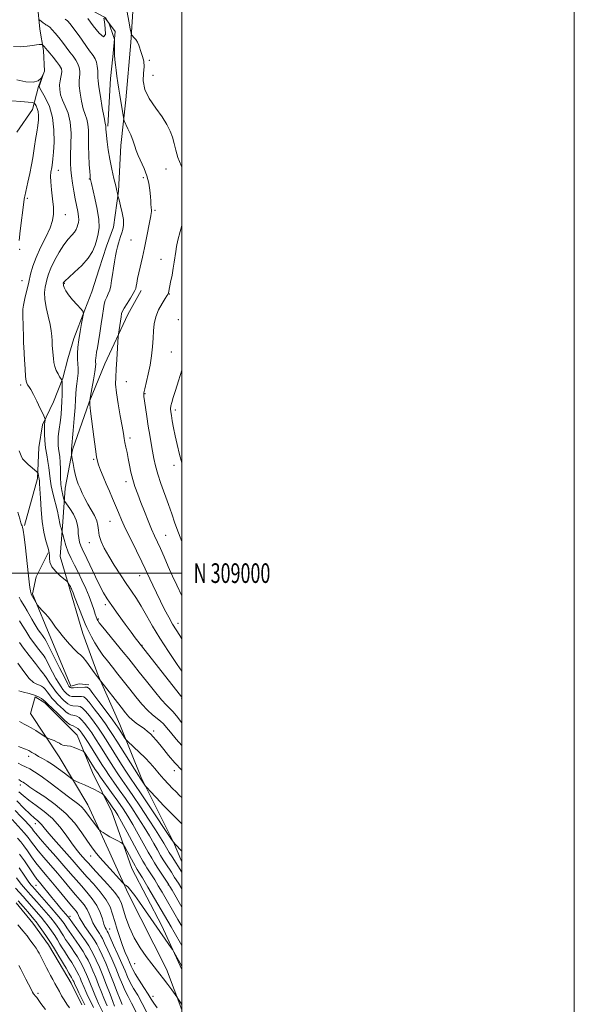
# Model space of a CAD drawing. Extents: x 2154800 to 2157700, y 307300 to 310200.
# Drawn here: x 2157417 to 2157700, y 308780 to 309282 of the extents above; entities that cross this region are included whole.
import ezdxf
from ezdxf.enums import TextEntityAlignment as Align

# ---------------------------------------------------------------- set-up
doc = ezdxf.new("R2010")
doc.units = 0
doc.header["$MEASUREMENT"] = 0
for name, color, linetype, lineweight in [('BREAKLINE DTM HARD', 7, 'Continuous', 0), ('CONTOUR INDEX', 41, 'Continuous', 13), ('CONTOUR INTERMEDIATE', 44, 'Continuous', 0), ('GRID LINE', 7, 'Continuous', 0), ('GRID TEXT', 7, 'Continuous', 0), ('SPOT ELEVATION DTM', 2, 'Continuous', 13)]:
    doc.layers.add(name, color=color, linetype=linetype, lineweight=lineweight)
doc.styles.add('Style-WORKING', font='WORKING.shx')

msp = doc.modelspace()

# ---------------------------------------------------------------- linework, layer by layer
at = {"layer": 'BREAKLINE DTM HARD', "extrusion": (0.002430598079546274, -0.03773606509939642, 0.9992847850256652), "elevation": -5268.823503099449, "flags": 128}
msp.add_lwpolyline([(2172828.955131978, 169583.2736587049), (2172839.895463519, 169551.0106993588), (2172844.244388324, 169551.9424235347), (2172849.074444945, 169551.0106993588)], dxfattribs=at)
at = {"layer": 'BREAKLINE DTM HARD'}
for points in [[(2157469.22, 309330.1, 1163.61), (2157464.3, 309315.46, 1163), (2157461.24, 309309.97, 1162.88), (2157453.89, 309302.66, 1162.39), (2157449.61, 309297.79, 1161.9), (2157448.37, 309290.46, 1161.54), (2157452.64, 309287.4, 1160.74), (2157460.57, 309283.11, 1159.95), (2157466.05, 309275.77, 1160.07), (2157464.8, 309262.95, 1159.83), (2157463.55, 309251.96, 1159.34), (2157462.28, 309227.54, 1158.24)], [(2157419.71, 309024.32, 1148.17), (2157426.48, 309048.12, 1149.75), (2157427.12, 309063.99, 1151.1), (2157428.98, 309075.59, 1151.77), (2157434.5, 309087.17, 1152.68), (2157439.41, 309099.37, 1154.15), (2157441.87, 309109.14, 1155), (2157444.95, 309119.51, 1155.55), (2157450.48, 309134.15, 1156.04), (2157454.16, 309143.3, 1156.53), (2157457.85, 309154.9, 1156.9), (2157461.54, 309166.49, 1157.02), (2157465.22, 309176.25, 1157.14), (2157467.7, 309194.56, 1158.12), (2157468.97, 309217.76, 1159.28), (2157471.47, 309240.96, 1160.56), (2157473.97, 309270.26, 1161.78), (2157476.5, 309309.94, 1164.04)], [(2157426.39, 309289.29, 1157.39), (2157427.58, 309277.08, 1155), (2157429.39, 309266.08, 1153.6), (2157429.98, 309255.7, 1152.01), (2157426.91, 309247.77, 1151.95), (2157423.83, 309236.18, 1149.2), (2157415.87, 309224.59, 1148.11)], [(2157448.15, 308973.92, 1149.22), (2157442.84, 308991.91, 1149.75), (2157437.99, 309008.4, 1150.91), (2157439.25, 309026.11, 1152.38), (2157440.51, 309043.2, 1154.94), (2157444.21, 309062.73, 1156.16), (2157452.82, 309087.13, 1158), (2157460.8, 309106.66, 1159.03), (2157472.45, 309131.66, 1160.68), (2157479.19, 309143.86, 1160.44)], [(2157431.89, 309010.25, 1149.88), (2157425.76, 308998.05, 1149.02), (2157423.91, 308989.51, 1148.23), (2157430.34, 308973.92, 1147.62)], [(2157500, 308852.944, 1141.245), (2157495.68, 308862.96, 1142), (2157479.27, 308895.97, 1144.32), (2157468.33, 308922.86, 1146.7), (2157457.4, 308947.92, 1148.17), (2157449.51, 308969.3, 1149.08), (2157448.15, 308973.92, 1149.22)], [(2157500, 308798.072, 1129.669), (2157489.76, 308820.31, 1130.41), (2157474.56, 308849.65, 1131.14), (2157464.25, 308878.37, 1133.1), (2157454.52, 308898.54, 1135.11), (2157446.63, 308917.48, 1136.7), (2157442.36, 308921.76, 1137.49), (2157436.27, 308927.88, 1137.55), (2157430.18, 308934, 1137.74), (2157425.3, 308937.07, 1137.55), (2157422.84, 308928.52, 1137.07), (2157437.44, 308906.51, 1135.17), (2157452.04, 308882.06, 1132.73), (2157462.37, 308859.44, 1131.45), (2157472.7, 308836.83, 1129.62), (2157492.16, 308798.32, 1128.58), (2157500, 308777.653, 1127.756)], [(2157449, 308780.16, 1109.15), (2157443.53, 308791.16, 1109.15), (2157437.45, 308801.56, 1109.15), (2157431.97, 308810.73, 1109.02), (2157424.06, 308821.73, 1109.02), (2157415.54, 308832.13, 1109.09)]]:
    msp.add_polyline3d(points, dxfattribs=at)
at = {"layer": 'CONTOUR INDEX', "flags": 128}
for points, elevation in [([(2157452.143, 309282.3910000001), (2157454.805, 309278.677), (2157457.771, 309274.9610000001), (2157460.069, 309273.1070000001), (2157460.995, 309274.3640000001), (2157460.919, 309277.5170000001), (2157460.478, 309280.7380000001), (2157460.192, 309282.599)], 1160), ([(2157461.082, 309282.8950000001), (2157462.505, 309280.616), (2157462.768, 309280.1690000001), (2157462.98, 309279.6761), (2157465.213, 309273.3680000001), (2157465.545, 309272.3750000001), (2157465.664, 309271.6630000001), (2157465.671, 309270.6240000001), (2157465.658, 309268.8100000001), (2157465.67, 309266.437), (2157465.742, 309263.882), (2157465.902, 309261.4230000001), (2157466.152, 309258.9380000001), (2157466.485, 309256.2060000001), (2157466.8909, 309253.084), (2157467.348, 309249.746), (2157467.826, 309246.4450000001), (2157468.303, 309243.3840000001), (2157470.1889, 309231.9620000001), (2157470.356, 309231.078), (2157470.65, 309230.2650000001), (2157472.521, 309226.2961), (2157473.954, 309223.133), (2157475.2271, 309220.025), (2157476.075, 309217.4680000001), (2157476.76, 309215.1800000001), (2157477.674, 309212.687), (2157480.71, 309206.1030000001), (2157482.171, 309202.327), (2157483.155, 309198.525), (2157483.72, 309194.954), (2157484.0131, 309191.876), (2157484.166, 309189.491), (2157484.251, 309187.726), (2157484.326, 309186.4380000001), (2157484.515, 309184.7450000001), (2157484.525, 309184.0710000001), (2157484.401, 309183.2710000001), (2157484.108, 309181.8950000001), (2157483.615, 309179.4330000001), (2157482.016, 309170.7610000001), (2157481.003, 309165.6790000001), (2157479.93, 309160.8910000001), (2157478.023, 309152.9440000001), (2157477.3849, 309149.9940000001), (2157476.959, 309147.7290000001), (2157476.691, 309146.0930000001), (2157476.487, 309144.9550000001), (2157476.1, 309143.8731000001), (2157475.247, 309142.3311000001), (2157473.774, 309140.0060000001), (2157472.049, 309137.3520000001), (2157470.5691, 309135.0150000001), (2157469.701, 309133.426), (2157469.279, 309132.1420000001), (2157469.004, 309130.5040000001), (2157467.719, 309121.7640000001), (2157467.598, 309120.463), (2157466.85, 309108.865), (2157466.519, 309103.893), (2157466.27, 309099.8750000001), (2157466.25, 309096.1830000001), (2157466.622, 309091.827), (2157467.466, 309086.1880000001), (2157468.539, 309080.105), (2157469.519, 309074.7870000001), (2157470.167, 309071.1090000001), (2157470.586, 309068.6170000001), (2157470.964, 309066.5270000001), (2157471.4499, 309064.1880000001), (2157472.032, 309061.4790000001), (2157472.662, 309058.4120000001), (2157473.311, 309055.0210000001), (2157474.041, 309051.415), (2157474.941, 309047.7290000001), (2157476.08, 309044.035), (2157477.469, 309040.187), (2157479.102, 309035.9770000001), (2157480.942, 309031.323), (2157482.833, 309026.6290000001), (2157484.587, 309022.4180000001), (2157486.0851, 309019.0160000001), (2157489.065, 309012.512), (2157490.9601, 309008.241), (2157493.086, 309003.4070000001), (2157495.278, 308998.481), (2157497.424, 308993.8), (2157500, 308988.36)], 1160), ([(2157413.265, 309240.524), (2157417.875, 309240.15), (2157421.702, 309239.8180000001), (2157423.845, 309239.605), (2157424.738, 309239.3570000001), (2157425.144, 309238.8621), (2157425.668, 309237.9550000001), (2157426.27, 309236.6570000001), (2157426.753, 309235.0370000001), (2157426.954, 309233.1310000001), (2157426.874, 309230.8300000001), (2157426.548, 309227.9930000001), (2157426.029, 309224.574), (2157425.43, 309220.9080000001), (2157424.879, 309217.4271), (2157424.026, 309211.409), (2157423.4239, 309207.899), (2157422.54, 309203.5480000001), (2157421.553, 309199.045), (2157419.946, 309191.9560000001), (2157419.823, 309191.3150000001), (2157419.704, 309190.5231), (2157419.486, 309188.8590000001), (2157417.657, 309174.377), (2157416.993, 309169.3300000001)], 1150), ([(2157417.153, 309062.2291000001), (2157418.081, 309059.6690000001), (2157418.847, 309058.2010000001), (2157419.936, 309056.98), (2157421.659, 309055.3790000001), (2157423.629, 309053.6340000001), (2157426.213, 309051.3810000001), (2157426.578, 309050.9840000001), (2157426.694, 309050.664), (2157426.9549, 309049.5420000001), (2157427.073, 309048.9500000001), (2157427.141, 309048.4920000001), (2157427.185, 309048.11), (2157427.248, 309047.708), (2157427.362, 309047.095), (2157427.5171, 309045.698), (2157427.689, 309042.849), (2157427.8839, 309038.1520000001), (2157428.208, 309032.295), (2157428.792, 309026.2391000001), (2157429.702, 309020.8210000001), (2157430.737, 309016.3970000001), (2157431.63, 309013.1960000001), (2157432.1751, 309011.2980000001), (2157432.417, 309010.1620000001), (2157432.458, 309009.094), (2157432.455, 309007.5420000001), (2157432.766, 309005.5220000001), (2157433.8001, 309003.1940000001), (2157435.776, 309000.7490000001), (2157438.148, 308998.4990000001), (2157441.325, 308995.8410000001), (2157441.809, 308995.3900000001), (2157442.044, 308995.0490000001), (2157442.761, 308993.833), (2157443.16, 308993.1240000001), (2157443.489, 308992.4930000001), (2157443.747, 308991.949), (2157443.945, 308991.48), (2157444.5109, 308989.9780000001), (2157445.312, 308987.9080000001), (2157449.736, 308976.731), (2157450.768, 308974.159), (2157451.59, 308972.2440000001), (2157452.547, 308970.251), (2157453.904, 308967.6250000001), (2157455.629, 308964.5370000001), (2157457.611, 308961.3399000001), (2157459.763, 308958.2910000001), (2157462.095, 308955.2760000001), (2157464.642, 308952.0860000001), (2157467.419, 308948.567), (2157473.435, 308940.871), (2157476.525, 308936.9670000001), (2157479.548, 308933.3260000001), (2157482.403, 308930.225), (2157484.9929, 308927.8529000001), (2157489.093, 308924.5860000001), (2157490.566, 308923.176), (2157492.086, 308921.4350000001), (2157494.168, 308918.9440000001), (2157497.138, 308915.481), (2157500, 308912.2230000001)], 1150), ([(2157416.459, 308954.1340000001), (2157419.4459, 308949.8840000001), (2157422.1471, 308946.4021000001), (2157424.363, 308944.349), (2157426.113, 308943.387), (2157427.471, 308942.926), (2157428.526, 308942.458), (2157429.422, 308941.7970000001), (2157430.315, 308940.839), (2157431.335, 308939.524), (2157432.499, 308937.975), (2157433.794, 308936.3630000001), (2157435.204, 308934.8210000001), (2157436.6859, 308933.3480000001), (2157439.675, 308930.498), (2157441.075, 308929.252), (2157442.331, 308928.3370000001), (2157443.411, 308927.855), (2157444.386, 308927.6410000001), (2157445.355, 308927.464), (2157446.405, 308927.1090000001), (2157447.582, 308926.427), (2157448.919, 308925.285), (2157450.444, 308923.583), (2157452.149, 308921.355), (2157454.023, 308918.6660000001), (2157456.05, 308915.589), (2157458.207, 308912.2060000001), (2157462.813, 308904.8900000001), (2157465.154, 308901.2230000001), (2157467.413, 308897.7830000001), (2157469.587, 308894.6030000001), (2157471.995, 308891.1460000001), (2157475.038, 308886.7290000001), (2157478.916, 308880.9770000001), (2157483.041, 308874.7541000001), (2157486.624, 308869.2320000001), (2157489.096, 308865.2710000001), (2157490.753, 308862.4830000001), (2157492.107, 308860.1660000001), (2157493.554, 308857.785), (2157495.011, 308855.4620000001), (2157500, 308847.677)], 1140), ([(2157416.936, 308894.851), (2157417.7379, 308894.2120000001), (2157418.189, 308893.9610000001), (2157418.599, 308893.7590000001), (2157419.102, 308893.474), (2157419.782, 308893.0210000001), (2157420.793, 308892.2870000001), (2157422.558, 308891.0430000001), (2157425.567, 308889.03), (2157430.082, 308886.0580000001), (2157435.449, 308882.2170000001), (2157440.787, 308877.6630000001), (2157445.363, 308872.638), (2157449.045, 308867.7150000001), (2157451.8541, 308863.5490000001), (2157453.919, 308860.5420000001), (2157455.8161, 308858.061), (2157458.231, 308855.22), (2157461.582, 308851.4440000001), (2157469.8731, 308842.285), (2157470.597, 308841.5470000001), (2157470.99, 308841.2770000001), (2157471.586, 308840.8950000001), (2157472.564, 308840.045), (2157474.02, 308838.425), (2157476.0089, 308835.8260000001), (2157478.439, 308832.425), (2157494.571, 308809.235), (2157495.239, 308808.251), (2157495.925, 308807.1), (2157500, 308799.827)], 1130), ([(2157416.238, 308864.9650000001), (2157417.93, 308863.077), (2157419.479, 308861.133), (2157421.305, 308858.5700000001), (2157423.388, 308855.574), (2157425.601, 308852.518), (2157427.872, 308849.65), (2157430.346, 308846.709), (2157433.226, 308843.312), (2157436.586, 308839.2590000001), (2157442.891, 308831.578), (2157444.861, 308829.225), (2157446.051, 308827.7720000001), (2157446.754, 308826.7490000001), (2157447.2629, 308825.7210000001), (2157447.886, 308824.4020000001), (2157448.935, 308822.5440000001), (2157450.595, 308820.0260000001), (2157454.321, 308814.7120000001), (2157455.62, 308812.7670000001), (2157456.661, 308810.969), (2157457.803, 308808.687), (2157459.323, 308805.436), (2157461.16, 308801.3080000001), (2157463.171, 308796.5410000001), (2157465.202, 308791.447), (2157467.064, 308786.6410000001), (2157468.558, 308782.8150000001), (2157469.571, 308780.3969000001)], 1120), ([(2157416.494, 308833.077), (2157419.121, 308830.1420000001), (2157421.445, 308827.442), (2157424.594, 308823.713), (2157425.663, 308822.4070000001), (2157426.911, 308820.7799000001), (2157428.636, 308818.425), (2157430.673, 308815.5360000001), (2157432.741, 308812.4550000001), (2157434.594, 308809.503), (2157436.135, 308806.9220000001), (2157437.2991, 308804.931), (2157438.089, 308803.616), (2157439.655, 308801.062), (2157440.968, 308798.849), (2157442.447, 308796.324), (2157443.714, 308794.1310000001), (2157444.491, 308792.7500000001), (2157444.882, 308791.9991000001), (2157445.087, 308791.5310000001), (2157445.301, 308791.008), (2157445.6861, 308790.1279000001), (2157446.403, 308788.6019000001), (2157447.526, 308786.295), (2157450.59, 308780.078)], 1110)]:
    msp.add_lwpolyline(points, dxfattribs=dict(at, elevation=elevation))
at = {"layer": 'CONTOUR INTERMEDIATE', "flags": 128}
for points, elevation in [([(2157427.468, 309281.8471000001), (2157429.239, 309280.3130000001), (2157429.804, 309279.8581000001), (2157430.291, 309279.508), (2157430.73, 309279.2540000001), (2157431.171, 309279.0480000001), (2157431.75, 309278.6989000001), (2157432.6249, 309277.981), (2157433.904, 309276.7180000001), (2157435.505, 309274.9550000001), (2157437.3, 309272.79), (2157439.168, 309270.338), (2157441.038, 309267.7910000001), (2157442.846, 309265.3570000001), (2157444.522, 309263.191), (2157445.96, 309261.2290000001), (2157447.045, 309259.356), (2157447.697, 309257.4880000001), (2157447.971, 309255.6800000001), (2157447.958, 309254.0200000001), (2157447.769, 309252.498), (2157447.596, 309250.6999000001), (2157447.65, 309248.1120000001), (2157448.086, 309244.4430000001), (2157448.829, 309240.2860000001), (2157449.746, 309236.454), (2157450.702, 309233.525), (2157451.548, 309231.1300000001), (2157452.133, 309228.6630000001), (2157452.363, 309225.621), (2157452.397, 309217.5960000001), (2157452.557, 309212.789), (2157452.809, 309208.17), (2157453.049, 309204.5330000001), (2157453.1979, 309202.4411000001), (2157453.273, 309201.53), (2157453.318, 309201.2010000001), (2157453.637, 309199.713), (2157453.947, 309198.3580000001), (2157455.7169, 309190.9110000001), (2157456.8949, 309185.3470000001), (2157457.7, 309180.057), (2157457.8, 309175.9510000001), (2157457.345, 309172.762), (2157456.604, 309169.927), (2157455.732, 309166.9730000001), (2157454.416, 309163.78), (2157452.229, 309160.3181), (2157448.9709, 309156.649), (2157445.3569, 309153.203), (2157442.327, 309150.5050000001), (2157440.584, 309148.9230000001), (2157439.873, 309148.2070000001), (2157439.696, 309147.948), (2157439.637, 309147.806), (2157439.579, 309147.594), (2157439.563, 309147.4610000001), (2157439.6, 309147.1570000001), (2157439.747, 309146.5220000001), (2157440.091, 309145.4180000001), (2157440.832, 309143.8100000001), (2157442.198, 309141.687), (2157444.277, 309139.127), (2157446.589, 309136.5700000001), (2157448.51, 309134.5420000001), (2157449.56, 309133.3320000001), (2157449.823, 309132.268), (2157449.524, 309130.437), (2157448.8851, 309127.209), (2157448.119, 309123.0760000001), (2157447.432, 309118.812), (2157446.992, 309115.0440000001), (2157446.796, 309111.8131), (2157446.798, 309109.0129), (2157446.937, 309106.525), (2157447.0809, 309104.171), (2157447.083, 309101.758), (2157446.845, 309099.155), (2157446.479, 309096.47), (2157446.144, 309093.872), (2157445.952, 309091.383), (2157445.806, 309088.437), (2157445.558, 309084.3200000001), (2157445.111, 309078.6840000001), (2157444.5751, 309072.6310000001), (2157443.666, 309063.067), (2157443.683, 309062.774), (2157443.728, 309062.4120000001), (2157443.744, 309062.067), (2157443.747, 309061.5580000001), (2157443.7319, 309060.535), (2157443.74, 309060.2060000001), (2157443.8309, 309059.6140000001), (2157444.082, 309058.2500000001), (2157444.544, 309055.8050000001), (2157445.153, 309052.7610000001), (2157445.819, 309049.7980000001), (2157446.482, 309047.415), (2157447.204, 309045.377), (2157448.077, 309043.2720000001), (2157449.178, 309040.7810000001), (2157450.515, 309037.9820000001), (2157452.08, 309035.0530000001), (2157453.814, 309032.149), (2157455.441, 309029.349), (2157456.6299, 309026.7120000001), (2157457.186, 309024.2540000001), (2157457.443, 309021.8139000001), (2157457.869, 309019.186), (2157458.853, 309016.1850000001), (2157460.473, 309012.7000000001), (2157462.724, 309008.6390000001), (2157465.5471, 309004.007), (2157468.6471, 308999.1880000001), (2157471.668, 308994.6630000001), (2157474.352, 308990.7430000001), (2157476.814, 308987.0750000001), (2157479.266, 308983.1360000001), (2157481.92, 308978.491), (2157484.998, 308973.0599000001), (2157488.725, 308966.85), (2157493.149, 308960.04), (2157497.625, 308953.4840000001), (2157500, 308950.1020000001)], 1156), ([(2157440.591, 309282.0550000001), (2157441.712, 309281.1900000001), (2157443.078, 309279.691), (2157444.991, 309277.203), (2157447.603, 309273.583), (2157452.994, 309265.9920000001), (2157454.724, 309263.589), (2157455.775, 309261.9080000001), (2157456.403, 309260.2540000001), (2157456.824, 309258.132), (2157457.087, 309255.8300000001), (2157457.202, 309253.838), (2157457.209, 309252.3840000001), (2157457.2911, 309250.6670000001), (2157457.661, 309247.626), (2157458.449, 309242.65), (2157459.435, 309236.9120000001), (2157460.315, 309232.0360000001), (2157460.855, 309229.231), (2157461.193, 309227.66), (2157461.217, 309227.334), (2157461.2209, 309226.475), (2157461.248, 309225.877), (2157461.341, 309224.802), (2157461.547, 309222.839), (2157461.91, 309219.699), (2157462.471, 309215.584), (2157463.27, 309210.818), (2157464.303, 309205.7760000001), (2157465.389, 309201.03), (2157466.306, 309197.199), (2157466.885, 309194.7339000001), (2157467.183, 309193.3890000001), (2157467.394, 309192.361), (2157467.576, 309191.6580000001), (2157468.012, 309190.0370000001), (2157468.775, 309187.1300000001), (2157469.609, 309183.5160000001), (2157470.174, 309180.007), (2157470.2211, 309177.231), (2157469.869, 309175.0750000001), (2157469.33, 309173.2420000001), (2157468.7781, 309171.4820000001), (2157468.2481, 309169.7270000001), (2157467.738, 309167.9600000001), (2157467.245, 309166.1310000001), (2157466.749, 309164.074), (2157466.23, 309161.5951), (2157465.677, 309158.5820000001), (2157465.129, 309155.2720000001), (2157464.632, 309151.985), (2157464.21, 309148.9920000001), (2157463.78, 309146.3620000001), (2157463.233, 309144.115), (2157462.506, 309142.2340000001), (2157461.705, 309140.5580000001), (2157460.981, 309138.8860000001), (2157460.437, 309136.997), (2157459.985, 309134.5760000001), (2157459.488, 309131.2830000001), (2157458.85, 309126.974), (2157458.141, 309122.2770000001), (2157457.475, 309118.0131), (2157456.94, 309114.8139000001), (2157456.545, 309112.545), (2157456.274, 309110.8790000001), (2157456.112, 309109.5360000001), (2157456.04, 309108.415), (2157456.04, 309107.4600000001), (2157456.069, 309106.5210000001), (2157455.993, 309105.0700000001), (2157455.654, 309102.485), (2157454.964, 309098.454), (2157454.123, 309093.9180000001), (2157453.398, 309090.1291000001), (2157453.0131, 309087.8429), (2157453.018, 309085.8400000001), (2157453.417, 309082.4010000001), (2157455.08, 309069.3320000001), (2157455.891, 309063.123), (2157456.446, 309059.273), (2157456.916, 309057.034), (2157457.56, 309055.1040000001), (2157458.571, 309052.452), (2157459.899, 309049.1240000001), (2157461.425, 309045.437), (2157463.041, 309041.67), (2157464.66, 309037.9550000001), (2157466.199, 309034.3890000001), (2157467.645, 309030.9570000001), (2157469.252, 309027.2160000001), (2157471.342, 309022.611), (2157474.0841, 309016.871), (2157479.554, 309005.6730000001), (2157481.254, 309002.1300000001), (2157483.602, 308997.066), (2157485.141, 308993.7989000001), (2157487.016, 308989.8960000001), (2157489.085, 308985.6850000001), (2157491.21, 308981.475), (2157493.292, 308977.5100000001), (2157495.237, 308974.0140000001), (2157497.022, 308971.072), (2157498.908, 308968.1940000001), (2157500, 308966.5710000001)], 1158), ([(2157472.165, 309285.713), (2157473.038, 309281.024), (2157473.702, 309277.1660000001), (2157474.085, 309275.003), (2157474.37, 309274.0640000001), (2157474.798, 309273.5440000001), (2157475.538, 309272.784), (2157476.45, 309271.7039000001), (2157477.321, 309270.3700000001), (2157477.9979, 309268.838), (2157479.195, 309265.2201), (2157479.945, 309263.1170000001), (2157480.585, 309260.714), (2157480.799, 309257.8931), (2157480.469, 309254.5600000001), (2157480.266, 309250.713), (2157481.057, 309246.378), (2157483.41, 309241.6390000001), (2157486.68, 309236.8350000001), (2157489.924, 309232.3690000001), (2157492.389, 309228.529), (2157494.0921, 309225.155), (2157495.243, 309221.9730000001), (2157496.071, 309218.736), (2157496.876, 309215.3150000001), (2157497.979, 309211.6070000001), (2157499.582, 309207.611), (2157500, 309206.7210000001)], 1162), ([(2157414.265, 309268.177), (2157417.828, 309268.099), (2157421.089, 309268.382), (2157423.832, 309268.7560000001), (2157425.8949, 309269.008), (2157427.324, 309269.1350000001), (2157428.2159, 309269.1890000001), (2157428.689, 309269.2009000001), (2157428.938, 309269.1250000001), (2157429.176, 309268.898), (2157430.0549, 309267.9390000001), (2157430.551, 309267.3670000001), (2157431.641, 309266.0050000001), (2157432.698, 309264.7230000001), (2157434.32, 309262.7920000001), (2157436.145, 309260.55), (2157437.687, 309258.4570000001), (2157438.569, 309256.844), (2157438.855, 309255.529), (2157438.715, 309254.203), (2157438.329, 309252.6120000001), (2157437.9, 309250.7330000001), (2157437.638, 309248.5980000001), (2157437.723, 309246.2370000001), (2157438.223, 309243.659), (2157439.178, 309240.872), (2157440.55, 309237.8200000001), (2157441.99, 309234.2050000001), (2157443.072, 309229.665), (2157443.498, 309224.0581), (2157443.466, 309218.1120000001), (2157443.299, 309212.775), (2157443.269, 309208.7100000001), (2157443.427, 309205.454), (2157443.771, 309202.262), (2157444.289, 309198.5750000001), (2157444.934, 309194.578), (2157445.653, 309190.6460000001), (2157446.996, 309184.0850000001), (2157447.382, 309181.681), (2157447.452, 309179.9230000001), (2157447.28, 309178.6049), (2157446.986, 309177.4670000001), (2157446.638, 309176.2870000001), (2157446.112, 309175.0110000001), (2157445.2391, 309173.6290000001), (2157443.887, 309172.0710000001), (2157442.088, 309170.0480000001), (2157439.914, 309167.2141), (2157437.487, 309163.4080000001), (2157435.127, 309159.192), (2157433.207, 309155.311), (2157431.985, 309152.318), (2157431.273, 309149.98), (2157430.769, 309147.873), (2157430.268, 309145.601), (2157429.949, 309142.8860000001), (2157430.088, 309139.481), (2157430.844, 309135.2860000001), (2157431.917, 309130.7990000001), (2157432.892, 309126.664), (2157433.457, 309123.3620000001), (2157433.7011, 309120.7070000001), (2157433.8189, 309118.349), (2157433.9661, 309116.0060000001), (2157434.497, 309109.2640000001), (2157434.76, 309107.2070000001), (2157435.237, 309105.193), (2157435.996, 309103.214), (2157436.883, 309101.4190000001), (2157437.689, 309099.9939000001), (2157438.252, 309099.0690000001), (2157438.593, 309098.552), (2157438.778, 309098.2980000001), (2157438.871, 309098.1090000001), (2157438.911, 309097.5899000001), (2157438.932, 309096.2980000001), (2157438.955, 309093.9390000001), (2157438.952, 309090.8320000001), (2157438.879, 309087.4441000001), (2157438.705, 309084.16), (2157438.435, 309081.018), (2157438.082, 309077.969), (2157437.284, 309072.1580000001), (2157436.994, 309069.566), (2157436.872, 309067.28), (2157436.914, 309065.2330000001), (2157437.102, 309063.323), (2157437.401, 309061.4130000001), (2157437.724, 309059.2220000001), (2157437.971, 309056.431), (2157438.083, 309052.8680000001), (2157438.164, 309048.9349000001), (2157438.36, 309045.1830000001), (2157438.765, 309042.0700000001), (2157439.266, 309039.708), (2157439.701, 309038.1190000001), (2157439.991, 309037.213), (2157440.405, 309036.441), (2157442.865, 309032.861), (2157444.681, 309029.9610000001), (2157446.162, 309027.013), (2157446.886, 309024.459), (2157447.087, 309022.2210000001), (2157447.1611, 309020.0970000001), (2157447.427, 309017.9400000001), (2157447.887, 309015.849), (2157448.468, 309013.9780000001), (2157449.144, 309012.345), (2157451.535, 309007.448), (2157455.96, 308998.0810000001), (2157458.215, 308993.4560000001), (2157460.1, 308989.9280000001), (2157461.977, 308986.898), (2157464.366, 308983.437), (2157467.577, 308978.9390000001), (2157471.086, 308974.077), (2157474.159, 308969.849), (2157476.24, 308967.008), (2157477.476, 308965.3430000001), (2157498.585, 308938.579), (2157500, 308936.7600000001)], 1154), ([(2157415.882, 309251.296), (2157420.446, 309250.263), (2157424.237, 309250.0199000001), (2157426.76, 309250.784), (2157428.212, 309252.1020000001), (2157428.956, 309253.3590000001), (2157429.302, 309254.0360000001), (2157429.335, 309254.0160000001), (2157427.549, 309248.8630000001), (2157427.337, 309247.9650000001), (2157427.615, 309247.024), (2157430.4, 309242.1690000001), (2157432.456, 309237.709), (2157434.097, 309232.1180000001), (2157434.822, 309225.7390000001), (2157434.8441, 309219.459), (2157434.557, 309214.2980000001), (2157434.284, 309211.0000000001), (2157434.082, 309209.1800000001), (2157433.711, 309206.622), (2157433.285, 309204.2450000001), (2157433.1, 309202.1960000001), (2157433.157, 309199.203), (2157433.56, 309195.1520000001), (2157434.117, 309190.621), (2157434.565, 309186.356), (2157434.648, 309182.855), (2157434.139, 309179.6170000001), (2157432.82, 309175.8900000001), (2157430.615, 309171.164), (2157428.017, 309165.887), (2157425.6619, 309160.7500000001), (2157424.02, 309156.2590000001), (2157422.903, 309152.1950000001), (2157421.958, 309148.1520000001), (2157419.938, 309139.8310000001), (2157419.211, 309136.5420000001), (2157418.901, 309134.35), (2157418.895, 309132.5630000001), (2157419.016, 309130.235), (2157419.116, 309126.746), (2157419.233, 309119.3260000001), (2157419.287, 309117.05), (2157419.377, 309115.1880000001), (2157419.781, 309108.633), (2157420.074, 309104.0650000001), (2157420.362, 309100.159), (2157420.615, 309097.8229), (2157420.909, 309096.6560000001), (2157421.345, 309095.9280000001), (2157422.017, 309094.9790000001), (2157422.998, 309093.4390000001), (2157424.354, 309091.008), (2157426.074, 309087.5930000001), (2157427.842, 309083.914), (2157429.261, 309080.8961000001), (2157430.041, 309079.2000000001), (2157430.3039, 309078.427), (2157430.276, 309077.9170000001), (2157430.153, 309077.0920000001), (2157430.022, 309075.7210000001), (2157429.941, 309073.6580000001), (2157429.967, 309070.8310000001), (2157430.145, 309067.4670000001), (2157430.52, 309063.871), (2157431.098, 309060.311), (2157431.736, 309056.9190000001), (2157432.256, 309053.7911), (2157432.555, 309050.9300000001), (2157432.8391, 309047.9620000001), (2157433.393, 309044.414), (2157434.393, 309040.0380000001), (2157436.611, 309031.5160000001), (2157437.1999, 309028.8430000001), (2157437.458, 309027.199), (2157437.5801, 309026.1310000001), (2157437.7301, 309025.253), (2157437.927, 309024.4600000001), (2157438.156, 309023.713), (2157438.398, 309022.9940000001), (2157438.902, 309021.5690000001), (2157439.0551, 309020.9841000001), (2157439.381, 309019.638), (2157439.987, 309017.199), (2157440.888, 309014.018), (2157442.074, 309010.6140000001), (2157443.528, 309007.3700000001), (2157445.215, 309004.1180000001), (2157447.091, 309000.551), (2157449.091, 308996.48), (2157451.05, 308992.1790000001), (2157452.781, 308988.04), (2157454.137, 308984.405), (2157455.137, 308981.4180000001), (2157455.842, 308979.1780000001), (2157456.316, 308977.7210000001), (2157456.626, 308976.8540000001), (2157456.846, 308976.3250000001), (2157457.121, 308975.816), (2157457.897, 308974.7540000001), (2157459.696, 308972.503), (2157470.156, 308959.741), (2157472.917, 308956.318), (2157475.346, 308953.252), (2157478.19, 308949.6400000001), (2157481.936, 308944.9120000001), (2157486.023, 308939.8410000001), (2157489.628, 308935.5370000001), (2157492.157, 308932.78), (2157493.919, 308931.0430000001), (2157495.4521, 308929.469), (2157497.196, 308927.3800000001), (2157500, 308923.8040000001)], 1152), ([(2157500, 309176.9730000001), (2157499.125, 309174.0050000001), (2157497.949, 309169.573), (2157497.261, 309166.3570000001), (2157496.843, 309163.7380000001), (2157496.12, 309158.4010000001), (2157495.625, 309155.2590000001), (2157494.97, 309151.6960000001), (2157494.269, 309148.186), (2157493.301, 309143.579), (2157493.095, 309142.6890000001), (2157492.9651, 309142.2710000001), (2157492.793, 309141.9240000001), (2157492.364, 309141.235), (2157491.436, 309139.784), (2157489.895, 309137.295), (2157488.13, 309134.0650000001), (2157486.656, 309130.534), (2157485.846, 309127.034), (2157485.518, 309123.459), (2157485.346, 309119.595), (2157485.055, 309115.2931000001), (2157484.558, 309110.675), (2157483.8151, 309105.9280000001), (2157482.837, 309101.28), (2157481.039, 309093.8790000001), (2157480.6669, 309091.7560000001), (2157480.677, 309090.0260000001), (2157480.979, 309087.7330000001), (2157482.134, 309079.7100000001), (2157482.864, 309074.926), (2157483.621, 309070.333), (2157484.367, 309066.0470000001), (2157485.068, 309062.0870000001), (2157485.732, 309058.4020000001), (2157486.533, 309054.6630000001), (2157487.686, 309050.4710000001), (2157489.323, 309045.568), (2157493.149, 309035.008), (2157494.847, 309030.123), (2157496.471, 309025.4110000001), (2157498.244, 309020.546), (2157500, 309016.1119000001)], 1162), ([(2157500, 309103.698), (2157499.931, 309103.4180000001), (2157498.3, 309097.877), (2157496.7611, 309093.0530000001), (2157495.597, 309089.4550000001), (2157494.822, 309086.9190000001), (2157494.381, 309085.1130000001), (2157494.225, 309083.686), (2157494.319, 309082.219), (2157494.627, 309080.2720000001), (2157495.1201, 309077.5100000001), (2157495.782, 309074.0090000001), (2157496.601, 309069.949), (2157497.586, 309065.4400000001), (2157498.843, 309060.329), (2157500, 309056.1780000001)], 1164), ([(2157416.369, 309031.1240000001), (2157417.367, 309027.6880000001), (2157417.982, 309025.615), (2157418.321, 309024.5960000001), (2157418.539, 309024.067), (2157418.772, 309023.4160000001), (2157419.097, 309021.8400000001), (2157419.574, 309018.49), (2157420.233, 309012.915), (2157421.658, 309000.095), (2157422.188, 308995.6219), (2157422.566, 308992.741), (2157422.826, 308991.0170000001), (2157422.999, 308990.045), (2157423.118, 308989.5600000001), (2157423.21, 308989.3310000001), (2157426.335, 308983.632), (2157428.7, 308981.164), (2157430.327, 308979.4190000001), (2157431.871, 308977.6780000001), (2157433.028, 308976.235), (2157433.824, 308975.1090000001), (2157434.837, 308973.5380000001), (2157435.616, 308972.4870000001), (2157437.158, 308970.545), (2157439.711, 308967.4190000001), (2157442.7039, 308963.872), (2157445.363, 308960.9340000001), (2157447.144, 308959.296), (2157448.408, 308958.306), (2157449.746, 308956.9770000001), (2157451.57, 308954.6290000001), (2157453.569, 308951.8190000001), (2157455.253, 308949.41), (2157456.267, 308948.039), (2157456.791, 308947.4240000001), (2157457.14, 308947.056), (2157457.559, 308946.539), (2157458.65, 308945.0490000001), (2157468.997, 308931.692), (2157471.19, 308928.9131000001), (2157472.936, 308926.894), (2157474.672, 308925.2430000001), (2157476.711, 308923.6450000001), (2157480.893, 308920.6780000001), (2157482.534, 308919.4149), (2157483.94, 308918.155), (2157485.33, 308916.699), (2157486.893, 308914.882), (2157488.694, 308912.6790000001), (2157490.765, 308910.1), (2157493.216, 308907.095), (2157496.452, 308903.3790000001), (2157500, 308899.6180000001)], 1148), ([(2157417.119, 308987.778), (2157418.004, 308986.1399000001), (2157420, 308982.817), (2157421.152, 308980.8100000001), (2157423.5391, 308976.512), (2157424.648, 308974.5440000001), (2157425.715, 308972.7441000001), (2157426.788, 308971.074), (2157427.886, 308969.524), (2157428.892, 308968.199), (2157429.655, 308967.2340000001), (2157430.145, 308966.568), (2157430.814, 308965.3570000001), (2157432.234, 308962.5640000001), (2157437.701, 308951.752), (2157440.267, 308946.703), (2157441.786, 308943.757), (2157442.4549, 308942.5150000001), (2157442.684, 308942.1580000001), (2157443.018, 308941.7910000001), (2157443.164, 308941.7060000001), (2157443.623, 308941.6520000001), (2157444.708, 308941.66), (2157446.578, 308941.746), (2157450.622, 308941.974), (2157451.783, 308941.899), (2157452.842, 308941.057), (2157454.648, 308938.752), (2157457.731, 308934.6410000001), (2157464.5, 308925.552), (2157466.375, 308922.9950000001), (2157467.348, 308921.605), (2157468.057, 308920.5000000001), (2157470.872, 308916.025), (2157471.411, 308915.2120000001), (2157472.034, 308914.534), (2157475.483, 308911.421), (2157478.31, 308908.796), (2157481.219, 308905.9290000001), (2157483.7989, 308903.1359000001), (2157486.135, 308900.4280000001), (2157488.436, 308897.7390000001), (2157490.837, 308895.0480000001), (2157493.196, 308892.5100000001), (2157495.296, 308890.322), (2157497.047, 308888.5590000001), (2157498.863, 308886.7990000001), (2157500, 308885.7180000001)], 1146), ([(2157417.232, 308975.757), (2157418.618, 308973.485), (2157420.428, 308970.5430000001), (2157422.57, 308967.269), (2157424.906, 308964.0100000001), (2157427.109, 308961.126), (2157429.773, 308957.7419), (2157430.379, 308956.7910000001), (2157431.144, 308955.3140000001), (2157432.445, 308952.747), (2157434.101, 308949.5430000001), (2157435.787, 308946.4060000001), (2157437.241, 308943.9), (2157438.435, 308942.039), (2157439.4031, 308940.697), (2157440.183, 308939.746), (2157440.832, 308939.056), (2157441.41, 308938.4969), (2157442.001, 308937.97), (2157442.773, 308937.519), (2157443.916, 308937.219), (2157445.522, 308937.116), (2157448.866, 308937.1369), (2157449.99, 308936.969), (2157451.089, 308936.1800000001), (2157452.738, 308934.263), (2157455.3021, 308930.9550000001), (2157458.292, 308926.9670000001), (2157461.007, 308923.257), (2157462.984, 308920.447), (2157464.704, 308917.8320000001), (2157466.889, 308914.3741000001), (2157477.933, 308896.855), (2157478.73, 308895.621), (2157481.085, 308892.0920000001), (2157481.489, 308891.523), (2157482.224, 308890.692), (2157483.918, 308888.8860000001), (2157486.973, 308885.65), (2157490.865, 308881.5600000001), (2157494.843, 308877.4500000001), (2157498.269, 308874.0150000001), (2157500, 308872.3310000001)], 1144), ([(2157417.217, 308964.6900000001), (2157419.299, 308961.8150000001), (2157422.208, 308958.0040000001), (2157425.376, 308953.963), (2157428.006, 308950.6310000001), (2157429.548, 308948.6450000001), (2157430.425, 308947.4290000001), (2157432.695, 308944.0440000001), (2157434.415, 308941.5640000001), (2157436.123, 308939.236), (2157437.553, 308937.4930000001), (2157438.741, 308936.2290000001), (2157439.8021, 308935.202), (2157440.838, 308934.2340000001), (2157441.924, 308933.3850000001), (2157443.124, 308932.778), (2157444.467, 308932.485), (2157447.111, 308932.301), (2157448.198, 308932.039), (2157449.3349, 308931.3040000001), (2157450.829, 308929.774), (2157452.873, 308927.269), (2157455.221, 308924.1610000001), (2157457.515, 308920.9620000001), (2157459.517, 308918.018), (2157461.456, 308915.019), (2157469.281, 308902.6190000001), (2157471.839, 308898.633), (2157473.825, 308895.6310000001), (2157478.895, 308888.1499000001), (2157483.358, 308881.4830000001), (2157494.751, 308864.3740000001), (2157495.834, 308862.851), (2157496.608, 308861.98), (2157500, 308858.3950000001)], 1142), ([(2157416.934, 308940.094), (2157419.334, 308939.3580000001), (2157422.134, 308938.6630000001), (2157424.809, 308937.8999000001), (2157426.933, 308937.002), (2157428.475, 308936.0850000001), (2157429.5061, 308935.3080000001), (2157430.143, 308934.758), (2157431.516, 308933.415), (2157436.585, 308928.6140000001), (2157440.226, 308925.1180000001), (2157441.539, 308923.8960000001), (2157442.355, 308923.225), (2157442.928, 308922.898), (2157443.599, 308922.627), (2157444.613, 308922.1790000001), (2157445.828, 308921.551), (2157447.01, 308920.7970000001), (2157448.014, 308919.898), (2157449.078, 308918.5480000001), (2157450.531, 308916.371), (2157452.583, 308913.16), (2157459.223, 308902.615), (2157461.027, 308899.828), (2157462.986, 308896.932), (2157465.3489, 308893.5760000001), (2157468.104, 308889.697), (2157471.18, 308885.307), (2157474.474, 308880.4710000001), (2157477.769, 308875.463), (2157480.821, 308870.6101), (2157483.438, 308866.192), (2157485.639, 308862.307), (2157487.498, 308859.0000000001), (2157489.092, 308856.2810000001), (2157490.509, 308853.985), (2157491.842, 308851.91), (2157494.637, 308847.6300000001), (2157496.302, 308845.0580000001), (2157498.228, 308842.0430000001), (2157500, 308839.2299)], 1138), ([(2157417.297, 308924.5201000001), (2157418.392, 308923.7280000001), (2157419.6921, 308923.0451), (2157421.282, 308922.2970000001), (2157423.239, 308921.275), (2157425.549, 308919.865), (2157427.839, 308918.3480000001), (2157430.68, 308916.4020000001), (2157431.305, 308916.0540000001), (2157432.057, 308915.7650000001), (2157433.323, 308915.2980000001), (2157434.891, 308914.6780000001), (2157436.398, 308913.99), (2157437.573, 308913.3210000001), (2157438.506, 308912.7550000001), (2157439.376, 308912.3810000001), (2157440.355, 308912.23), (2157441.5769, 308912.123), (2157443.168, 308911.8250000001), (2157445.157, 308911.187), (2157447.193, 308910.388), (2157448.824, 308909.6950000001), (2157449.758, 308909.252), (2157450.327, 308908.731), (2157451.016, 308907.686), (2157455.881, 308899.947), (2157456.931, 308898.383), (2157458.56, 308896.0820000001), (2157464.213, 308888.248), (2157467.3219, 308883.8860000001), (2157470.031, 308879.9650000001), (2157472.498, 308876.171), (2157475.018, 308871.9870000001), (2157477.779, 308867.1139000001), (2157482.889, 308857.8350000001), (2157484.63, 308854.7760000001), (2157486.008, 308852.5090000001), (2157487.409, 308850.338), (2157493.16, 308841.6130000001), (2157493.904, 308840.404), (2157495, 308838.53), (2157500, 308829.9240000001)], 1136), ([(2157416.799, 308911.7160000001), (2157420.239, 308910.365), (2157421.9329, 308909.605), (2157423.556, 308908.7180000001), (2157425.1961, 308907.731), (2157426.969, 308906.6940000001), (2157428.986, 308905.611), (2157431.329, 308904.318), (2157434.075, 308902.6090000001), (2157437.195, 308900.4010000001), (2157440.225, 308898.1030000001), (2157443.948, 308895.1940000001), (2157444.813, 308894.6460000001), (2157445.928, 308894.1310000001), (2157447.8411, 308893.284), (2157450.326, 308892.164), (2157452.9649, 308890.9341000001), (2157455.382, 308889.748), (2157457.379, 308888.726), (2157458.805, 308887.9770000001), (2157459.605, 308887.525), (2157460.128, 308887.046), (2157460.82, 308886.1310000001), (2157463.458, 308882.5040000001), (2157464.857, 308880.557), (2157466.002, 308878.894), (2157467.278, 308876.8090000001), (2157469.215, 308873.3640000001), (2157472.121, 308868.035), (2157478.2789, 308856.6690000001), (2157480.137, 308853.317), (2157481.2639, 308851.398), (2157482.157, 308850.0000000001), (2157483.232, 308848.361), (2157484.5619, 308846.301), (2157486.139, 308843.785), (2157487.939, 308840.818), (2157489.878, 308837.5541000001), (2157497.98, 308823.6740000001), (2157500, 308820.2390000001)], 1134), ([(2157416.613, 308903.1830000001), (2157418.443, 308902.2220000001), (2157420.383, 308901.284), (2157422.436, 308900.2770000001), (2157424.948, 308898.85), (2157428.348, 308896.584), (2157432.842, 308893.2670000001), (2157442.138, 308886.153), (2157447.499, 308882.1850000001), (2157449.031, 308880.8840000001), (2157450.284, 308879.502), (2157451.472, 308877.9170000001), (2157452.777, 308876.073), (2157454.296, 308873.9880000001), (2157456.998, 308870.3900000001), (2157457.686, 308869.503), (2157458.147, 308869.0370000001), (2157458.776, 308868.5910000001), (2157459.882, 308867.8540000001), (2157461.437, 308866.861), (2157463.326, 308865.7351), (2157465.3971, 308864.601), (2157467.3541, 308863.5900000001), (2157468.863, 308862.8350000001), (2157469.727, 308862.3530000001), (2157470.299, 308861.703), (2157471.069, 308860.327), (2157475.282, 308852.5000000001), (2157476.119, 308850.9720000001), (2157476.561, 308850.2031), (2157477.2349, 308849.148), (2157478.108, 308847.726), (2157479.865, 308844.7930000001), (2157482.708, 308839.996), (2157494.5259, 308819.8800000001), (2157496.078, 308817.2000000001), (2157500, 308810.29)], 1132), ([(2157416.966, 308888.578), (2157419.077, 308886.671), (2157421.947, 308884.404), (2157425.685, 308881.7440000001), (2157429.898, 308878.6240000001), (2157434.0679, 308874.969), (2157437.772, 308870.7970000001), (2157440.984, 308866.503), (2157443.774, 308862.5709), (2157446.195, 308859.3910000001), (2157448.213, 308856.958), (2157450.957, 308853.8171), (2157452.338, 308852.2670000001), (2157454.624, 308849.78), (2157458.221, 308845.9110000001), (2157462.334, 308841.399), (2157465.868, 308837.2760000001), (2157468.029, 308834.2450000001), (2157469.2279, 308831.6960000001), (2157471.493, 308824.53), (2157473.327, 308819.5320000001), (2157475.7411, 308814.253), (2157478.703, 308809.203), (2157481.84, 308804.6840000001), (2157484.694, 308800.949), (2157488.816, 308795.778), (2157490.677, 308793.383), (2157492.7671, 308790.578), (2157494.815, 308787.762), (2157497.351, 308784.2251), (2157497.9899, 308783.306), (2157500, 308780.351)], 1128), ([(2157415.8801, 308883.959), (2157419.499, 308880.3320000001), (2157422.644, 308877.278), (2157424.891, 308875.258), (2157426.399, 308874.002), (2157427.4689, 308873.0530000001), (2157428.4461, 308871.9539000001), (2157429.845, 308870.225), (2157432.222, 308867.383), (2157435.883, 308863.1900000001), (2157444.021, 308854.0040000001), (2157449.192, 308848.0420000001), (2157451.691, 308845.2291000001), (2157454.89, 308841.704), (2157458.334, 308837.7110000001), (2157461.329, 308833.6950000001), (2157463.369, 308829.9790000001), (2157464.714, 308826.3960000001), (2157465.814, 308822.6560000001), (2157467.032, 308818.5700000001), (2157468.381, 308814.3590000001), (2157469.787, 308810.3420000001), (2157471.17, 308806.7990000001), (2157472.422, 308803.8420000001), (2157474.18, 308799.8360000001), (2157474.989, 308798.1991000001), (2157476.276, 308795.9710000001), (2157478.292, 308792.7320000001), (2157480.64, 308789.019), (2157482.76, 308785.6070000001), (2157484.283, 308783.0410000001), (2157485.62, 308780.9330000001), (2157487.372, 308778.6660000001)], 1126), ([(2157415.099, 308879.0481000001), (2157418.006, 308876.0270000001), (2157420.118, 308873.7760000001), (2157423.487, 308870.0590000001), (2157423.882, 308869.5630000001), (2157424.4359, 308868.811), (2157425.584, 308867.361), (2157427.822, 308864.72), (2157431.42, 308860.627), (2157435.739, 308855.7540000001), (2157439.9171, 308851.003), (2157443.302, 308847.0600000001), (2157446.107, 308843.7500000001), (2157448.757, 308840.6790000001), (2157451.553, 308837.5210000001), (2157454.287, 308834.2110000001), (2157456.6299, 308830.747), (2157458.336, 308827.197), (2157459.499, 308823.9010000001), (2157460.301, 308821.2660000001), (2157460.898, 308819.579), (2157461.34, 308818.649), (2157461.915, 308817.7380000001), (2157462.4, 308816.752), (2157463.439, 308814.5090000001), (2157465.22, 308810.606), (2157467.385, 308805.8), (2157469.436, 308801.1390000001), (2157471.017, 308797.415), (2157472.326, 308794.394), (2157473.703, 308791.5860000001), (2157475.418, 308788.5470000001), (2157477.472, 308785.0220000001), (2157479.798, 308780.7990000001), (2157482.312, 308775.828)], 1124), ([(2157413.514, 308874.595), (2157418.165, 308869.373), (2157419.647, 308867.753), (2157420.708, 308866.568), (2157421.681, 308865.3480000001), (2157422.87, 308863.6900000001), (2157424.486, 308861.4670000001), (2157426.712, 308858.6190000001), (2157429.646, 308855.1390000001), (2157436.5709, 308847.1570000001), (2157439.944, 308843.16), (2157443.051, 308839.426), (2157445.824, 308836.1290000001), (2157448.207, 308833.373), (2157450.169, 308830.991), (2157451.692, 308828.748), (2157452.7989, 308826.459), (2157453.692, 308824.1510000001), (2157454.618, 308821.905), (2157455.746, 308819.8030000001), (2157456.94, 308817.9449000001), (2157457.9871, 308816.436), (2157458.767, 308815.253), (2157459.531, 308813.86), (2157460.621, 308811.5980000001), (2157462.272, 308808.0210000001), (2157464.273, 308803.5540000001), (2157466.304, 308798.8400000001), (2157468.11, 308794.431), (2157469.695, 308790.5170000001), (2157471.13, 308787.2000000001), (2157472.544, 308784.3630000001), (2157474.304, 308781.0259000001), (2157476.8361, 308775.99)], 1122), ([(2157417.278, 308856.9180000001), (2157419.739, 308853.4500000001), (2157424.491, 308846.4180000001), (2157426.062, 308844.2039000001), (2157427.367, 308842.5360000001), (2157433.675, 308834.8470000001), (2157436.206, 308831.79), (2157438.365, 308829.2450000001), (2157441.951, 308825.1300000001), (2157442.291, 308824.714), (2157442.609, 308824.246), (2157443.096, 308823.551), (2157444.239, 308821.959), (2157448.625, 308815.8790000001), (2157450.871, 308812.692), (2157452.536, 308810.1940000001), (2157453.799, 308808.066), (2157454.985, 308805.7751), (2157456.364, 308802.8790000001), (2157457.961, 308799.2941000001), (2157459.7459, 308795.0260000001), (2157461.647, 308790.213), (2157463.439, 308785.529), (2157464.862, 308781.779), (2157465.731, 308779.539)], 1118), ([(2157417.144, 308849.9230000001), (2157419.64, 308846.263), (2157421.699, 308843.2060000001), (2157423.034, 308841.312), (2157423.8041, 308840.329), (2157433.41, 308829.4890000001), (2157436.297, 308826.1850000001), (2157438.216, 308823.909), (2157439.335, 308822.476), (2157440.018, 308821.4870000001), (2157441.356, 308819.394), (2157442.504, 308817.702), (2157446.16, 308812.5399), (2157448.067, 308809.784), (2157449.644, 308807.3580000001), (2157450.961, 308805.1299000001), (2157452.168, 308802.8640000001), (2157453.3959, 308800.3470000001), (2157454.692, 308797.47), (2157456.0811, 308794.1520000001), (2157457.56, 308790.4120000001), (2157459.001, 308786.6790000001), (2157460.247, 308783.485), (2157461.185, 308781.2160000001), (2157461.878, 308779.676)], 1116), ([(2157415.72, 308844.871), (2157417.532, 308842.3570000001), (2157419.095, 308840.403), (2157420.456, 308838.877), (2157421.686, 308837.557), (2157422.884, 308836.22), (2157426.02, 308832.611), (2157430.827, 308827.1290000001), (2157433.168, 308824.383), (2157435.023, 308822.0810000001), (2157436.448, 308820.1630000001), (2157437.592, 308818.476), (2157438.602, 308816.8750000001), (2157439.615, 308815.236), (2157440.769, 308813.4450000001), (2157442.156, 308811.4170000001), (2157443.695, 308809.2010000001), (2157445.263, 308806.877), (2157446.752, 308804.5220000001), (2157448.123, 308802.1950000001), (2157449.35, 308799.953), (2157450.428, 308797.8150000001), (2157451.422, 308795.6470000001), (2157452.417, 308793.278), (2157453.474, 308790.61), (2157454.563, 308787.829), (2157455.632, 308785.191), (2157456.639, 308782.8950000001), (2157457.574, 308780.9060000001), (2157459.884, 308776.122)], 1114), ([(2157415.156, 308839.4930000001), (2157419.09, 308835.317), (2157421.003, 308833.181), (2157428.245, 308824.768), (2157430.04, 308822.5810000001), (2157431.8299, 308820.253), (2157433.561, 308817.85), (2157435.166, 308815.4660000001), (2157436.598, 308813.1890000001), (2157437.875, 308811.079), (2157439.034, 308809.1880000001), (2157440.122, 308807.5170000001), (2157441.23, 308805.8620000001), (2157442.459, 308803.97), (2157443.86, 308801.6850000001), (2157445.285, 308799.2590000001), (2157446.5321, 308797.0420000001), (2157447.459, 308795.2820000001), (2157448.152, 308793.823), (2157448.752, 308792.405), (2157450.125, 308788.9780000001), (2157451.018, 308786.8960000001), (2157452.083, 308784.595), (2157453.189, 308782.307), (2157454.905, 308778.795)], 1112), ([(2157416.342, 308820.8960000001), (2157419.116, 308817.746), (2157420.033, 308816.6470000001), (2157421.105, 308815.2550000001), (2157422.586, 308813.2420000001), (2157424.229, 308810.959), (2157425.661, 308808.925), (2157426.612, 308807.512), (2157427.227, 308806.496), (2157427.754, 308805.502), (2157430.98, 308799.057), (2157431.987, 308797.0910000001), (2157433.055, 308795.0820000001), (2157434.173, 308793.0630000001), (2157435.315, 308791.0310000001), (2157436.45, 308788.9730000001), (2157437.562, 308786.8810000001), (2157438.709, 308784.7660000001), (2157439.964, 308782.6420000001), (2157441.361, 308780.5490000001), (2157442.769, 308778.616)], 1108), ([(2157416.859, 308800.1630000001), (2157417.918, 308798.2710000001), (2157419.135, 308795.964), (2157420.54, 308793.204), (2157423.129, 308788.0590000001), (2157423.907, 308786.573), (2157424.374, 308785.774), (2157424.6849, 308785.3640000001), (2157425.274, 308784.802), (2157425.594, 308784.4510000001), (2157425.998, 308783.898), (2157426.75, 308782.8250000001), (2157428.171, 308780.8690000001), (2157430.439, 308777.8420000001)], 1106)]:
    msp.add_lwpolyline(points, dxfattribs=dict(at, elevation=elevation))
at = {"layer": 'GRID LINE', "flags": 128}
for points in [[(2154800, 307300), (2157700, 307300), (2157700, 310200), (2154800, 310200), (2154800, 307300)], [(2155000, 307500), (2157500, 307500), (2157500, 310000), (2155000, 310000), (2155000, 307500)], [(2155000, 309000), (2157500, 309000)]]:
    msp.add_lwpolyline(points, dxfattribs=at)
at = {"layer": 'SPOT ELEVATION DTM'}
for p in [(2157483.36, 309261.16, 1162.2), (2157485.34, 309253.45, 1163.5), (2157436.97, 309205.08, 1152.67), (2157480.31, 309201.32, 1159.57), (2157491.85, 309205.83, 1161.4), (2157452.82, 309200.72, 1155.9), (2157421.26, 309190.81, 1150.3), (2157440.59, 309182.48, 1152.67), (2157486.37, 309184.83, 1160.24), (2157474.13, 309169.59, 1159.02), (2157417.35, 309164.83, 1150.17), (2157489.37, 309159.79, 1161.16), (2157418.54, 309148.96, 1151.15), (2157440.02, 309147.58, 1156.1), (2157493.61, 309142.08, 1162.07), (2157498.25, 309129.01, 1163.3), (2157494.56, 309112.64, 1162.9), (2157471.63, 309097.53, 1160.9), (2157417.81, 309095.85, 1151.63), (2157481.12, 309091.34, 1162.1), (2157496.66, 309083.08, 1164.4), (2157473.61, 309068.77, 1160.4), (2157454.97, 309057.92, 1157.8), (2157496.04, 309054.82, 1163.5), (2157471.49, 309046.63, 1159.5), (2157463.41, 309026.46, 1157.1), (2157491.8, 309019.18, 1160.9), (2157452.78, 309015.52, 1155.3), (2157478.49, 308998.72, 1157.3), (2157460.92, 308983.87, 1153.6), (2157457.38, 308976.67, 1152.2), (2157498.03, 308974.46, 1158.6), (2157479.66, 308963.29, 1154.1), (2157430, 308947.7, 1141.9), (2157499.92, 308936.26, 1153.9), (2157485.65, 308919.61, 1148.4), (2157421.96, 308906.78, 1133.5), (2157496.13, 308899.45, 1147.5), (2157417.64, 308892.13, 1129.5), (2157425.39, 308872.45, 1125.37), (2157453.43, 308855.91, 1129.27), (2157425.71, 308841.03, 1117.1), (2157493.08, 308841.18, 1135.86), (2157443.05, 308825.25, 1118.5), (2157463.12, 308818.85, 1124.8), (2157475.95, 308801.06, 1127.1), (2157426.74, 308786.07, 1106.4), (2157485.28, 308784.54, 1126.6)]:
    msp.add_point(p, dxfattribs=at)

# ---------------------------------------------------------------- texts
at = {"layer": 'GRID TEXT', "style": 'Style-WORKING', "width": 0.67}
msp.add_text('N 309000', height=10, dxfattribs=at).set_placement((2157506, 309000), align=Align.MIDDLE_LEFT)

doc.saveas('drawing.dxf')
